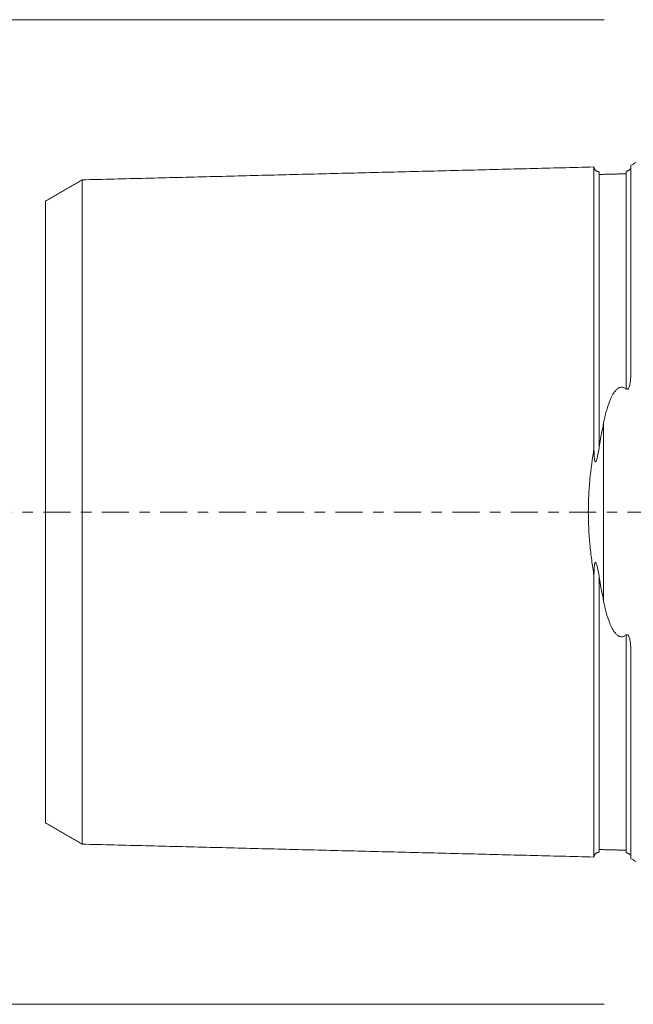
# Model space of a CAD drawing. Units: millimetres. Extents: x -64 to 113, y -51 to 20.
# Drawn here: x -25 to 0, y -20 to 20 of the extents above; entities that cross this region are included whole.
import ezdxf

# ---------------------------------------------------------------- set-up
doc = ezdxf.new("R2010")
doc.units = ezdxf.units.MM
doc.linetypes.add('CENTER', pattern=[47.5, 22, -8.5, 8.5, -8.5])
for name, color, linetype in [('SK1', 4, 'CONTINUOUS'), ('SK2', 7, 'CONTINUOUS'), ('SK4', 2, 'CENTER')]:
    doc.layers.add(name, color=color, linetype=linetype)
doc.styles.add('iso_b_vert', font='simplex.shx')
doc.dimstyles.get("Standard").update_dxf_attribs({"dimtxt": 0.18, "dimasz": 0.18, "dimexe": 0.18, "dimexo": 0.0625, "dimgap": 0.09, "dimtad": 1, "dimzin": 0, "dimdsep": 52, "dimtxsty": 'Standard', "dimcen": 0.09, "dimadec": 0, "dimazin": 0, "dimtfac": 1, "dimtdec": 4, "dimtofl": 0, "dimtmove": 0, "dimatfit": 3, "dimfxl": 1, "dimtolj": 1, "dimtzin": 0, "dimarcsym": 0})

# ---------------------------------------------------------------- blocks, each defined once
blk = doc.blocks.new('DimnDraft3D2')
at = {"layer": 'SK2', "lineweight": 13}
for p, q in [((-1.2875, 20), (-42.978297, 20)), ((-40.978297, 20), (-40.978297, -20)), ((-1.2875, -20), (-42.978297, -20))]:
    blk.add_line(p, q, dxfattribs=at)
for points in [[(-40.978297, 20), (-40.517513, 16.500002), (-41.439081, 16.499998), (-40.978297, 20)], [(-40.978297, -20), (-41.439081, -16.500002), (-40.517513, -16.499998), (-40.978297, -20)]]:
    blk.add_solid(points, dxfattribs=at)
at = {"layer": 'SK2', "lineweight": 13, "char_height": 3.5, "attachment_point": 7, "rotation": 90, "line_spacing_factor": 1.084337, "style": 'iso_b_vert'}
for s, insert in [('\\W0.7183;40', (-42.728297, 2.146053)), ('%%c', (-42.728297, -3.076604))]:
    blk.add_mtext(s, dxfattribs=dict(at, insert=insert))

msp = doc.modelspace()

# ---------------------------------------------------------------- linework, layer by layer
at = {"layer": 'SK1', "lineweight": 13}
for p, q in [((-0.2, 5.703), (-0.2, 14.083)), ((-1.307, -3.628), (-1.307, 3.628)), ((-0.2, -14.083), (-0.2, -5.703))]:
    msp.add_line(p, q, dxfattribs=at)
at = {"layer": 'SK1', "lineweight": 13, "extrusion": (0, 0, -1)}
for centre, start, end in [((0.6, 15), 233.1291, 246.4218), ((0.6, -15), 113.5782, 126.8709)]:
    msp.add_arc(centre, 1, start, end, dxfattribs=at)
at = {"layer": 'SK1', "lineweight": 13}
for points, degree in [([(-1.7, 14.016), (-12.1, 13.755), (-22.5, 13.493)], 2), ([(-0.395, 13.74), (-0.945, 13.727), (-1.495, 13.713)], 2), ([(-22.5, 13.497), (-23.25, 13.064), (-24, 12.631)], 2), ([(-1.307, 3.628), (-1.374, 3.291), (-1.437, 2.947), (-1.495, 2.595)], 3), ([(-1.495, -2.595), (-1.437, -2.947), (-1.374, -3.291), (-1.307, -3.628)], 3), ([(-24, -12.631), (-23.25, -13.064), (-22.5, -13.497)], 2), ([(-22.5, -13.493), (-12.1, -13.755), (-1.7, -14.016)], 2), ([(-1.495, -13.713), (-0.945, -13.727), (-0.395, -13.74)], 2)]:
    msp.add_open_spline(points, degree=degree, dxfattribs=at)
for points, knots in [([(-1.495, 13.825), (-1.521, 13.825), (-1.559, 13.831), (-1.606, 13.854), (-1.639, 13.879), (-1.666, 13.91), (-1.691, 13.957), (-1.699, 13.994), (-1.7, 14.02)], [0, 0, 0, 0, 0.239458, 0.368362, 0.500001, 0.63164, 0.760544, 1, 1, 1, 1]), ([(-1.7, 14.016), (-1.7, 14.014), (-1.7, 14.011), (-1.7, 14.004), (-1.7, 13.995), (-1.7, 13.984), (-1.7, 13.971), (-1.7, 13.952), (-1.7, 13.922), (-1.7, 13.88), (-1.7, 13.839), (-1.7, 13.803), (-1.7, 13.774), (-1.7, 13.743), (-1.7, 13.701), (-1.7, 13.655), (-1.7, 13.605), (-1.7, 13.567), (-1.7, 13.527), (-1.7, 13.485), (-1.7, 13.442), (-1.7, 13.383), (-1.7, 13.32), (-1.7, 13.255), (-1.7, 13.205), (-1.7, 13.153), (-1.7, 13.099), (-1.7, 13.045), (-1.7, 12.989), (-1.7, 12.931), (-1.7, 12.853), (-1.7, 12.771), (-1.7, 12.687), (-1.7, 12.602), (-1.7, 12.491), (-1.7, 12.376), (-1.7, 12.282), (-1.7, 12.21), (-1.7, 12.136), (-1.7, 12.062), (-1.7, 11.986), (-1.7, 11.922), (-1.7, 11.869), (-1.7, 11.817), (-1.7, 11.751), (-1.7, 11.67), (-1.7, 11.56), (-1.7, 11.448), (-1.7, 11.334), (-1.7, 11.247), (-1.7, 11.159), (-1.7, 11.069), (-1.7, 10.979), (-1.7, 10.887), (-1.7, 10.794), (-1.7, 10.7), (-1.7, 10.605), (-1.7, 10.476), (-1.7, 10.345), (-1.7, 10.212), (-1.7, 10.128), (-1.7, 10.06), (-1.7, 9.991), (-1.7, 9.871), (-1.7, 9.731), (-1.7, 9.588), (-1.7, 9.445), (-1.7, 9.262), (-1.7, 9.076), (-1.7, 8.924), (-1.7, 8.772), (-1.7, 8.617), (-1.7, 8.459), (-1.7, 8.34), (-1.7, 8.22), (-1.7, 8.099), (-1.7, 7.977), (-1.7, 7.812), (-1.7, 7.604), (-1.7, 7.392), (-1.7, 7.22), (-1.7, 7.09), (-1.7, 6.959), (-1.7, 6.783), (-1.7, 6.56), (-1.7, 6.289), (-1.7, 6.013), (-1.7, 5.779), (-1.7, 5.59), (-1.7, 5.447), (-1.7, 5.303), (-1.7, 5.158), (-1.7, 5.012), (-1.7, 4.865), (-1.7, 4.717), (-1.7, 4.568), (-1.7, 4.418), (-1.7, 4.266), (-1.7, 4.114), (-1.7, 3.96), (-1.7, 3.806), (-1.7, 3.65), (-1.7, 3.494), (-1.7, 3.336), (-1.7, 3.178), (-1.7, 3.018), (-1.7, 2.857), (-1.7, 2.713), (-1.7, 2.621), (-1.7, 2.584)], [0, 0, 0, 0, 0.007525, 0.015549, 0.023573, 0.031597, 0.039621, 0.047645, 0.063693, 0.079741, 0.095789, 0.103813, 0.111837, 0.119861, 0.127885, 0.143932, 0.151956, 0.15998, 0.168004, 0.176028, 0.184052, 0.192076, 0.208124, 0.216148, 0.224172, 0.232196, 0.24022, 0.248244, 0.256268, 0.264292, 0.272316, 0.288363, 0.296387, 0.304411, 0.320459, 0.336507, 0.344531, 0.352555, 0.360579, 0.368603, 0.376627, 0.384651, 0.388663, 0.392675, 0.400699, 0.408723, 0.416747, 0.432794, 0.440818, 0.448842, 0.456866, 0.46489, 0.472914, 0.480938, 0.488962, 0.496986, 0.50501, 0.513034, 0.529082, 0.537106, 0.54513, 0.549142, 0.553154, 0.561178, 0.577225, 0.585249, 0.593273, 0.609321, 0.625369, 0.633393, 0.641417, 0.657465, 0.665489, 0.673513, 0.681537, 0.689561, 0.697585, 0.705609, 0.721656, 0.737704, 0.745728, 0.753752, 0.761776, 0.7698, 0.785848, 0.801896, 0.817944, 0.833992, 0.842016, 0.85004, 0.858063, 0.866087, 0.874111, 0.882135, 0.890159, 0.898183, 0.906207, 0.914231, 0.922255, 0.930279, 0.938303, 0.946327, 0.954351, 0.962375, 0.970399, 0.978423, 0.986447, 0.994471, 1, 1, 1, 1]), ([(-1.495, 13.825), (-1.495, 13.825), (-1.495, 13.825), (-1.495, 13.825), (-1.495, 13.822), (-1.495, 13.816), (-1.495, 13.809), (-1.495, 13.801), (-1.495, 13.79), (-1.495, 13.777), (-1.495, 13.757), (-1.495, 13.736), (-1.495, 13.719), (-1.495, 13.714)], [0, 0, 0, 0, 0.001333, 0.095021, 0.18871, 0.282398, 0.376087, 0.469775, 0.563464, 0.657152, 0.750841, 0.938218, 1, 1, 1, 1]), ([(-1.495, 13.714), (-1.495, 13.705), (-1.495, 13.681), (-1.495, 13.646), (-1.495, 13.61), (-1.495, 13.582), (-1.495, 13.552), (-1.495, 13.509), (-1.495, 13.464), (-1.495, 13.415), (-1.495, 13.377), (-1.495, 13.337), (-1.495, 13.296), (-1.495, 13.254), (-1.495, 13.195), (-1.495, 13.133), (-1.495, 13.068), (-1.495, 13.018), (-1.495, 12.967), (-1.495, 12.914), (-1.495, 12.86), (-1.495, 12.805), (-1.495, 12.748), (-1.495, 12.67), (-1.495, 12.589), (-1.495, 12.506), (-1.495, 12.421), (-1.495, 12.312), (-1.495, 12.198), (-1.495, 12.105), (-1.495, 12.033), (-1.495, 11.961), (-1.495, 11.887), (-1.495, 11.811), (-1.495, 11.748), (-1.495, 11.696), (-1.495, 11.644), (-1.495, 11.578), (-1.495, 11.498), (-1.495, 11.389), (-1.495, 11.279), (-1.495, 11.165), (-1.495, 11.079), (-1.495, 10.992), (-1.495, 10.903), (-1.495, 10.813), (-1.495, 10.722), (-1.495, 10.63), (-1.495, 10.537), (-1.495, 10.443), (-1.495, 10.315), (-1.495, 10.186), (-1.495, 10.054), (-1.495, 9.97), (-1.495, 9.903), (-1.495, 9.835), (-1.495, 9.716), (-1.495, 9.577), (-1.495, 9.436), (-1.495, 9.294), (-1.495, 9.113), (-1.495, 8.928), (-1.495, 8.778), (-1.495, 8.627), (-1.495, 8.474), (-1.495, 8.318), (-1.495, 8.2), (-1.495, 8.081), (-1.495, 7.961), (-1.495, 7.84), (-1.495, 7.677), (-1.495, 7.471), (-1.495, 7.262), (-1.495, 7.092), (-1.495, 6.963), (-1.495, 6.834), (-1.495, 6.659), (-1.495, 6.439), (-1.495, 6.171), (-1.495, 5.898), (-1.495, 5.667), (-1.495, 5.48), (-1.495, 5.339), (-1.495, 5.197), (-1.495, 5.054), (-1.495, 4.91), (-1.495, 4.765), (-1.495, 4.619), (-1.495, 4.472), (-1.495, 4.324), (-1.495, 4.175), (-1.495, 4.024), (-1.495, 3.873), (-1.495, 3.721), (-1.495, 3.568), (-1.495, 3.414), (-1.495, 3.259), (-1.495, 3.103), (-1.495, 2.947), (-1.495, 2.789), (-1.495, 2.671), (-1.495, 2.606), (-1.495, 2.595)], [0, 0, 0, 0, 0.011601, 0.028907, 0.03756, 0.046214, 0.054867, 0.06352, 0.080827, 0.08948, 0.098133, 0.106786, 0.11544, 0.124093, 0.132746, 0.150053, 0.158706, 0.167359, 0.176012, 0.184666, 0.193319, 0.201972, 0.210625, 0.219279, 0.236585, 0.245238, 0.253892, 0.271198, 0.288505, 0.297158, 0.305811, 0.314464, 0.323118, 0.331771, 0.340424, 0.344751, 0.349078, 0.357731, 0.366384, 0.375037, 0.392344, 0.400997, 0.40965, 0.418304, 0.426957, 0.43561, 0.444263, 0.452917, 0.46157, 0.470223, 0.478876, 0.496183, 0.504836, 0.513489, 0.517816, 0.522143, 0.530796, 0.548102, 0.556756, 0.565409, 0.582715, 0.600022, 0.608675, 0.617328, 0.634635, 0.643288, 0.651941, 0.660595, 0.669248, 0.677901, 0.686554, 0.703861, 0.721167, 0.729821, 0.738474, 0.747127, 0.75578, 0.773087, 0.790393, 0.8077, 0.825006, 0.83366, 0.842313, 0.850966, 0.859619, 0.868273, 0.876926, 0.885579, 0.894232, 0.902886, 0.911539, 0.920192, 0.928846, 0.937499, 0.946152, 0.954805, 0.963459, 0.972112, 0.980765, 0.989418, 0.998072, 1, 1, 1, 1]), ([(-0.218, 13.948), (-0.219, 13.946), (-0.22, 13.945), (-0.225, 13.937), (-0.23, 13.93), (-0.242, 13.915), (-0.25, 13.907), (-0.265, 13.894), (-0.271, 13.889), (-0.285, 13.88), (-0.293, 13.874), (-0.31, 13.866), (-0.316, 13.863), (-0.331, 13.857), (-0.339, 13.855), (-0.357, 13.85), (-0.365, 13.848), (-0.381, 13.846), (-0.388, 13.845), (-0.395, 13.845)], [0, 0, 0, 0, 0.056611, 0.056611, 0.292458, 0.292458, 0.528305, 0.528305, 0.646229, 0.646229, 0.764153, 0.764153, 0.823115, 0.823115, 0.882076, 0.882076, 0.941038, 0.941038, 1, 1, 1, 1]), ([(-0.395, 13.845), (-0.395, 13.844), (-0.395, 13.842), (-0.395, 13.837), (-0.395, 13.828), (-0.395, 13.817), (-0.395, 13.804), (-0.395, 13.785), (-0.395, 13.763), (-0.395, 13.746), (-0.395, 13.741)], [0, 0, 0, 0, 0.017542, 0.144815, 0.272088, 0.39936, 0.526633, 0.653905, 0.908451, 1, 1, 1, 1]), ([(-0.395, 13.741), (-0.395, 13.732), (-0.395, 13.708), (-0.395, 13.674), (-0.395, 13.638), (-0.395, 13.609), (-0.395, 13.579), (-0.395, 13.537), (-0.395, 13.491), (-0.395, 13.442), (-0.395, 13.404), (-0.395, 13.364), (-0.395, 13.323), (-0.395, 13.28), (-0.395, 13.221), (-0.395, 13.16), (-0.395, 13.095), (-0.395, 13.045), (-0.395, 12.993), (-0.395, 12.941), (-0.395, 12.886), (-0.395, 12.831), (-0.395, 12.774), (-0.395, 12.696), (-0.395, 12.615), (-0.395, 12.532), (-0.395, 12.447), (-0.395, 12.337), (-0.395, 12.224), (-0.395, 12.13), (-0.395, 12.058), (-0.395, 11.985), (-0.395, 11.911), (-0.395, 11.836), (-0.395, 11.772), (-0.395, 11.721), (-0.395, 11.668), (-0.395, 11.603), (-0.395, 11.522), (-0.395, 11.414), (-0.395, 11.303), (-0.395, 11.189), (-0.395, 11.103), (-0.395, 11.015), (-0.395, 10.927), (-0.395, 10.837), (-0.395, 10.746), (-0.395, 10.654), (-0.395, 10.56), (-0.395, 10.466), (-0.395, 10.338), (-0.395, 10.208), (-0.395, 10.076), (-0.395, 9.993), (-0.395, 9.925), (-0.395, 9.857), (-0.395, 9.738), (-0.395, 9.599), (-0.395, 9.458), (-0.395, 9.315), (-0.395, 9.134), (-0.395, 8.949), (-0.395, 8.799), (-0.395, 8.648), (-0.395, 8.494), (-0.395, 8.338), (-0.395, 8.22), (-0.395, 8.101), (-0.395, 7.981), (-0.395, 7.86), (-0.395, 7.697), (-0.395, 7.49), (-0.395, 7.28), (-0.395, 7.11), (-0.395, 6.981), (-0.395, 6.851), (-0.395, 6.677), (-0.395, 6.456), (-0.395, 6.187), (-0.395, 5.914), (-0.395, 5.683), (-0.395, 5.496), (-0.395, 5.355), (-0.395, 5.212), (-0.395, 5.094), (-0.395, 5.024), (-0.395, 5.001)], [0, 0, 0, 0, 0.012839, 0.032888, 0.042913, 0.052938, 0.062963, 0.072988, 0.093038, 0.103063, 0.113087, 0.123112, 0.133137, 0.143162, 0.153187, 0.173237, 0.183262, 0.193286, 0.203311, 0.213336, 0.223361, 0.233386, 0.243411, 0.253436, 0.273485, 0.28351, 0.293535, 0.313585, 0.333635, 0.34366, 0.353685, 0.363709, 0.373734, 0.383759, 0.393784, 0.398796, 0.403809, 0.413834, 0.423859, 0.433884, 0.453933, 0.463958, 0.473983, 0.484008, 0.494033, 0.504058, 0.514083, 0.524107, 0.534132, 0.544157, 0.554182, 0.574232, 0.584257, 0.594282, 0.599294, 0.604306, 0.614331, 0.634381, 0.644406, 0.654431, 0.674481, 0.69453, 0.704555, 0.71458, 0.73463, 0.744655, 0.75468, 0.764705, 0.774729, 0.784754, 0.794779, 0.814829, 0.834879, 0.844904, 0.854928, 0.864953, 0.874978, 0.895028, 0.915078, 0.935127, 0.955177, 0.965202, 0.975227, 0.985252, 0.995277, 1, 1, 1, 1]), ([(-22.5, 13.496), (-22.5, 13.496), (-22.5, 13.497), (-22.5, 13.498), (-22.5, 13.497), (-22.5, 13.494), (-22.5, 13.489), (-22.5, 13.482), (-22.5, 13.473), (-22.5, 13.463), (-22.5, 13.45), (-22.5, 13.431), (-22.5, 13.403), (-22.5, 13.362), (-22.5, 13.322), (-22.5, 13.287), (-22.5, 13.259), (-22.5, 13.23), (-22.5, 13.188), (-22.5, 13.143), (-22.5, 13.095), (-22.5, 13.058), (-22.5, 13.019), (-22.5, 12.979), (-22.5, 12.937), (-22.5, 12.879), (-22.5, 12.818), (-22.5, 12.755), (-22.5, 12.706), (-22.5, 12.655), (-22.5, 12.603), (-22.5, 12.55), (-22.5, 12.495), (-22.5, 12.439), (-22.5, 12.363), (-22.5, 12.284), (-22.5, 12.202), (-22.5, 12.118), (-22.5, 12.011), (-22.5, 11.899), (-22.5, 11.807), (-22.5, 11.736), (-22.5, 11.665), (-22.5, 11.592), (-22.5, 11.518), (-22.5, 11.455), (-22.5, 11.404), (-22.5, 11.353), (-22.5, 11.288), (-22.5, 11.21), (-22.5, 11.103), (-22.5, 10.994), (-22.5, 10.882), (-22.5, 10.797), (-22.5, 10.711), (-22.5, 10.624), (-22.5, 10.536), (-22.5, 10.446), (-22.5, 10.355), (-22.5, 10.264), (-22.5, 10.171), (-22.5, 10.045), (-22.5, 9.918), (-22.5, 9.788), (-22.5, 9.706), (-22.5, 9.639), (-22.5, 9.573), (-22.5, 9.455), (-22.5, 9.319), (-22.5, 9.18), (-22.5, 9.04), (-22.5, 8.862), (-22.5, 8.681), (-22.5, 8.533), (-22.5, 8.384), (-22.5, 8.234), (-22.5, 8.08), (-22.5, 7.965), (-22.5, 7.848), (-22.5, 7.73), (-22.5, 7.611), (-22.5, 7.451), (-22.5, 7.248), (-22.5, 7.043), (-22.5, 6.876), (-22.5, 6.75), (-22.5, 6.622), (-22.5, 6.451), (-22.5, 6.236), (-22.5, 5.972), (-22.5, 5.705), (-22.5, 5.479), (-22.5, 5.296), (-22.5, 5.158), (-22.5, 5.019), (-22.5, 4.879), (-22.5, 4.739), (-22.5, 4.597), (-22.5, 4.454), (-22.5, 4.31), (-22.5, 4.166), (-22.5, 4.02), (-22.5, 3.874), (-22.5, 3.727), (-22.5, 3.579), (-22.5, 3.43), (-22.5, 3.28), (-22.5, 3.13), (-22.5, 2.978), (-22.5, 2.826), (-22.5, 2.673), (-22.5, 2.52), (-22.5, 2.392), (-22.5, 2.288), (-22.5, 2.185), (-22.5, 2.082), (-22.5, 1.977), (-22.5, 1.899), (-22.5, 1.821), (-22.5, 1.743), (-22.5, 1.664), (-22.5, 1.586), (-22.5, 1.507), (-22.5, 1.401), (-22.5, 1.297), (-22.5, 1.191), (-22.5, 1.112), (-22.5, 1.033), (-22.5, 0.954), (-22.5, 0.874), (-22.5, 0.795), (-22.5, 0.716), (-22.5, 0.636), (-22.5, 0.557), (-22.5, 0.477), (-22.5, 0.398), (-22.5, 0.318), (-22.5, 0.239), (-22.5, 0.159), (-22.5, 0.08), (-22.5, 0), (-22.5, -0.08), (-22.5, -0.159), (-22.5, -0.239), (-22.5, -0.318), (-22.5, -0.398), (-22.5, -0.477), (-22.5, -0.557), (-22.5, -0.636), (-22.5, -0.716), (-22.5, -0.795), (-22.5, -0.874), (-22.5, -0.954), (-22.5, -1.033), (-22.5, -1.112), (-22.5, -1.191), (-22.5, -1.297), (-22.5, -1.401), (-22.5, -1.507), (-22.5, -1.586), (-22.5, -1.664), (-22.5, -1.743), (-22.5, -1.821), (-22.5, -1.899), (-22.5, -1.977), (-22.5, -2.082), (-22.5, -2.185), (-22.5, -2.288), (-22.5, -2.392), (-22.5, -2.52), (-22.5, -2.673), (-22.5, -2.826), (-22.5, -2.978), (-22.5, -3.13), (-22.5, -3.28), (-22.5, -3.43), (-22.5, -3.579), (-22.5, -3.727), (-22.5, -3.874), (-22.5, -4.02), (-22.5, -4.166), (-22.5, -4.31), (-22.5, -4.454), (-22.5, -4.597), (-22.5, -4.739), (-22.5, -4.879), (-22.5, -5.019), (-22.5, -5.158), (-22.5, -5.296), (-22.5, -5.479), (-22.5, -5.705), (-22.5, -5.972), (-22.5, -6.236), (-22.5, -6.451), (-22.5, -6.622), (-22.5, -6.75), (-22.5, -6.876), (-22.5, -7.043), (-22.5, -7.248), (-22.5, -7.451), (-22.5, -7.611), (-22.5, -7.73), (-22.5, -7.848), (-22.5, -7.965), (-22.5, -8.08), (-22.5, -8.234), (-22.5, -8.384), (-22.5, -8.533), (-22.5, -8.681), (-22.5, -8.862), (-22.5, -9.04), (-22.5, -9.18), (-22.5, -9.319), (-22.5, -9.455), (-22.5, -9.573), (-22.5, -9.639), (-22.5, -9.706), (-22.5, -9.788), (-22.5, -9.918), (-22.5, -10.045), (-22.5, -10.171), (-22.5, -10.264), (-22.5, -10.355), (-22.5, -10.446), (-22.5, -10.536), (-22.5, -10.624), (-22.5, -10.711), (-22.5, -10.797), (-22.5, -10.882), (-22.5, -10.994), (-22.5, -11.103), (-22.5, -11.21), (-22.5, -11.288), (-22.5, -11.353), (-22.5, -11.404), (-22.5, -11.455), (-22.5, -11.518), (-22.5, -11.592), (-22.5, -11.665), (-22.5, -11.736), (-22.5, -11.807), (-22.5, -11.899), (-22.5, -12.011), (-22.5, -12.118), (-22.5, -12.202), (-22.5, -12.284), (-22.5, -12.363), (-22.5, -12.439), (-22.5, -12.495), (-22.5, -12.55), (-22.5, -12.603), (-22.5, -12.655), (-22.5, -12.706), (-22.5, -12.755), (-22.5, -12.818), (-22.5, -12.879), (-22.5, -12.937), (-22.5, -12.979), (-22.5, -13.019), (-22.5, -13.058), (-22.5, -13.095), (-22.5, -13.143), (-22.5, -13.188), (-22.5, -13.23), (-22.5, -13.259), (-22.5, -13.287), (-22.5, -13.322), (-22.5, -13.354), (-22.5, -13.383), (-22.5, -13.402), (-22.5, -13.42), (-22.5, -13.436), (-22.5, -13.45), (-22.5, -13.463), (-22.5, -13.473), (-22.5, -13.482), (-22.5, -13.489), (-22.5, -13.494), (-22.5, -13.497), (-22.5, -13.498), (-22.5, -13.497), (-22.5, -13.496), (-22.5, -13.496)], [0, 0, 0, 0, 0.001179, 0.004668, 0.008156, 0.011645, 0.015133, 0.018622, 0.02211, 0.025599, 0.029087, 0.032576, 0.039553, 0.04653, 0.053507, 0.056996, 0.060484, 0.063973, 0.067461, 0.074438, 0.077927, 0.081415, 0.084904, 0.088392, 0.091881, 0.09537, 0.102347, 0.105835, 0.109324, 0.112812, 0.116301, 0.119789, 0.123278, 0.126766, 0.130255, 0.137232, 0.14072, 0.144209, 0.151186, 0.158163, 0.161652, 0.16514, 0.168629, 0.172117, 0.175606, 0.179094, 0.180839, 0.182583, 0.186071, 0.18956, 0.193048, 0.200025, 0.203514, 0.207003, 0.210491, 0.21398, 0.217468, 0.220957, 0.224445, 0.227934, 0.231422, 0.234911, 0.241888, 0.245376, 0.248865, 0.250609, 0.252353, 0.255842, 0.262819, 0.266308, 0.269796, 0.276773, 0.28375, 0.287239, 0.290727, 0.297704, 0.301193, 0.304681, 0.30817, 0.311658, 0.315147, 0.318636, 0.325613, 0.33259, 0.336078, 0.339567, 0.343055, 0.346544, 0.353521, 0.360498, 0.367475, 0.374452, 0.377941, 0.381429, 0.384918, 0.388406, 0.391895, 0.395383, 0.398872, 0.40236, 0.405849, 0.409337, 0.412826, 0.416314, 0.419803, 0.423292, 0.42678, 0.430269, 0.433757, 0.437246, 0.440734, 0.444223, 0.447711, 0.449456, 0.4512, 0.454688, 0.456433, 0.458177, 0.459921, 0.461665, 0.46341, 0.465154, 0.466898, 0.468642, 0.472131, 0.473875, 0.47562, 0.477364, 0.479108, 0.480852, 0.482597, 0.484341, 0.486085, 0.487829, 0.489574, 0.491318, 0.493062, 0.494806, 0.496551, 0.498295, 0.500039, 0.501783, 0.503528, 0.505272, 0.507016, 0.508761, 0.510505, 0.512249, 0.513993, 0.515738, 0.517482, 0.519226, 0.52097, 0.522715, 0.524459, 0.526203, 0.527947, 0.531436, 0.53318, 0.534925, 0.536669, 0.538413, 0.540157, 0.541902, 0.543646, 0.54539, 0.548879, 0.550623, 0.552367, 0.555856, 0.559344, 0.562833, 0.566321, 0.56981, 0.573298, 0.576787, 0.580275, 0.583764, 0.587253, 0.590741, 0.59423, 0.597718, 0.601207, 0.604695, 0.608184, 0.611672, 0.615161, 0.618649, 0.622138, 0.625626, 0.632603, 0.639581, 0.646558, 0.653535, 0.657023, 0.660512, 0.664, 0.667489, 0.674466, 0.681443, 0.684931, 0.68842, 0.691908, 0.695397, 0.698886, 0.702374, 0.709351, 0.71284, 0.716328, 0.723305, 0.730282, 0.733771, 0.737259, 0.744236, 0.747725, 0.749469, 0.751214, 0.754702, 0.758191, 0.765168, 0.768656, 0.772145, 0.775633, 0.779122, 0.78261, 0.786099, 0.789587, 0.793076, 0.796564, 0.800053, 0.80703, 0.810519, 0.814007, 0.817496, 0.81924, 0.820984, 0.824473, 0.827961, 0.83145, 0.834938, 0.838427, 0.841915, 0.848892, 0.855869, 0.859358, 0.862847, 0.869824, 0.873312, 0.876801, 0.880289, 0.883778, 0.887266, 0.890755, 0.894243, 0.897732, 0.904709, 0.908197, 0.911686, 0.915175, 0.918663, 0.922152, 0.92564, 0.932617, 0.936106, 0.939594, 0.943083, 0.946571, 0.953548, 0.957037, 0.960525, 0.964014, 0.967503, 0.970991, 0.97448, 0.977968, 0.981457, 0.984945, 0.988434, 0.991922, 0.995411, 0.998899, 1, 1, 1, 1]), ([(-24, 12.63), (-24, 12.63), (-24, 12.628), (-24, 12.624), (-24, 12.617), (-24, 12.609), (-24, 12.599), (-24, 12.587), (-24, 12.569), (-24, 12.542), (-24, 12.504), (-24, 12.466), (-24, 12.433), (-24, 12.406), (-24, 12.378), (-24, 12.338), (-24, 12.296), (-24, 12.251), (-24, 12.215), (-24, 12.178), (-24, 12.139), (-24, 12.099), (-24, 12.044), (-24, 11.987), (-24, 11.926), (-24, 11.879), (-24, 11.831), (-24, 11.781), (-24, 11.73), (-24, 11.678), (-24, 11.624), (-24, 11.551), (-24, 11.476), (-24, 11.397), (-24, 11.317), (-24, 11.214), (-24, 11.107), (-24, 11.019), (-24, 10.952), (-24, 10.883), (-24, 10.813), (-24, 10.742), (-24, 10.683), (-24, 10.634), (-24, 10.584), (-24, 10.523), (-24, 10.447), (-24, 10.344), (-24, 10.24), (-24, 10.133), (-24, 10.052), (-24, 9.969), (-24, 9.886), (-24, 9.801), (-24, 9.716), (-24, 9.629), (-24, 9.541), (-24, 9.452), (-24, 9.331), (-24, 9.21), (-24, 9.085), (-24, 9.007), (-24, 8.943), (-24, 8.879), (-24, 8.766), (-24, 8.637), (-24, 8.503), (-24, 8.369), (-24, 8.199), (-24, 8.026), (-24, 7.885), (-24, 7.742), (-24, 7.599), (-24, 7.453), (-24, 7.342), (-24, 7.231), (-24, 7.118), (-24, 7.005), (-24, 6.852), (-24, 6.66), (-24, 6.464), (-24, 6.305), (-24, 6.185), (-24, 6.064), (-24, 5.901), (-24, 5.697), (-24, 5.448), (-24, 5.195), (-24, 4.983), (-24, 4.81), (-24, 4.68), (-24, 4.549), (-24, 4.417), (-24, 4.285), (-24, 4.152), (-24, 4.018), (-24, 3.884), (-24, 3.749), (-24, 3.613), (-24, 3.477), (-24, 3.34), (-24, 3.203), (-24, 3.065), (-24, 2.926), (-24, 2.787), (-24, 2.648), (-24, 2.508), (-24, 2.369), (-24, 2.228), (-24, 2.112), (-24, 2.018), (-24, 1.923), (-24, 1.831), (-24, 1.737), (-24, 1.666), (-24, 1.596), (-24, 1.526), (-24, 1.456), (-24, 1.386), (-24, 1.316), (-24, 1.221), (-24, 1.13), (-24, 1.036), (-24, 0.966), (-24, 0.897), (-24, 0.827), (-24, 0.758), (-24, 0.688), (-24, 0.619), (-24, 0.55), (-24, 0.481), (-24, 0.412), (-24, 0.343), (-24, 0.275), (-24, 0.206), (-24, 0.137), (-24, 0.069), (-24, 0), (-24, -0.069), (-24, -0.137), (-24, -0.206), (-24, -0.275), (-24, -0.343), (-24, -0.412), (-24, -0.481), (-24, -0.55), (-24, -0.619), (-24, -0.688), (-24, -0.758), (-24, -0.827), (-24, -0.897), (-24, -0.966), (-24, -1.036), (-24, -1.13), (-24, -1.221), (-24, -1.316), (-24, -1.386), (-24, -1.456), (-24, -1.526), (-24, -1.596), (-24, -1.666), (-24, -1.737), (-24, -1.831), (-24, -1.923), (-24, -2.018), (-24, -2.112), (-24, -2.228), (-24, -2.369), (-24, -2.508), (-24, -2.648), (-24, -2.787), (-24, -2.926), (-24, -3.065), (-24, -3.203), (-24, -3.34), (-24, -3.477), (-24, -3.613), (-24, -3.749), (-24, -3.884), (-24, -4.018), (-24, -4.152), (-24, -4.285), (-24, -4.417), (-24, -4.549), (-24, -4.68), (-24, -4.81), (-24, -4.983), (-24, -5.195), (-24, -5.448), (-24, -5.697), (-24, -5.901), (-24, -6.064), (-24, -6.185), (-24, -6.305), (-24, -6.464), (-24, -6.66), (-24, -6.852), (-24, -7.005), (-24, -7.118), (-24, -7.231), (-24, -7.342), (-24, -7.453), (-24, -7.599), (-24, -7.742), (-24, -7.885), (-24, -8.026), (-24, -8.199), (-24, -8.369), (-24, -8.503), (-24, -8.637), (-24, -8.766), (-24, -8.879), (-24, -8.943), (-24, -9.007), (-24, -9.085), (-24, -9.21), (-24, -9.331), (-24, -9.452), (-24, -9.541), (-24, -9.629), (-24, -9.716), (-24, -9.801), (-24, -9.886), (-24, -9.969), (-24, -10.052), (-24, -10.133), (-24, -10.24), (-24, -10.344), (-24, -10.447), (-24, -10.523), (-24, -10.584), (-24, -10.634), (-24, -10.683), (-24, -10.742), (-24, -10.813), (-24, -10.883), (-24, -10.952), (-24, -11.019), (-24, -11.107), (-24, -11.214), (-24, -11.317), (-24, -11.397), (-24, -11.476), (-24, -11.551), (-24, -11.624), (-24, -11.678), (-24, -11.73), (-24, -11.781), (-24, -11.831), (-24, -11.879), (-24, -11.926), (-24, -11.987), (-24, -12.044), (-24, -12.099), (-24, -12.139), (-24, -12.178), (-24, -12.215), (-24, -12.251), (-24, -12.296), (-24, -12.338), (-24, -12.378), (-24, -12.406), (-24, -12.433), (-24, -12.466), (-24, -12.496), (-24, -12.523), (-24, -12.542), (-24, -12.558), (-24, -12.574), (-24, -12.587), (-24, -12.599), (-24, -12.609), (-24, -12.617), (-24, -12.624), (-24, -12.628), (-24, -12.63), (-24, -12.63)], [0, 0, 0, 0, 0.002699, 0.006251, 0.009803, 0.013355, 0.016907, 0.020459, 0.024012, 0.031116, 0.03822, 0.045325, 0.048877, 0.052429, 0.055981, 0.059533, 0.066637, 0.07019, 0.073742, 0.077294, 0.080846, 0.084398, 0.08795, 0.095055, 0.098607, 0.102159, 0.105711, 0.109263, 0.112816, 0.116368, 0.11992, 0.123472, 0.130576, 0.134128, 0.137681, 0.144785, 0.151889, 0.155441, 0.158994, 0.162546, 0.166098, 0.16965, 0.173202, 0.174978, 0.176754, 0.180306, 0.183859, 0.187411, 0.194515, 0.198067, 0.201619, 0.205172, 0.208724, 0.212276, 0.215828, 0.21938, 0.222932, 0.226485, 0.230037, 0.237141, 0.240693, 0.244245, 0.246021, 0.247797, 0.25135, 0.258454, 0.262006, 0.265558, 0.272663, 0.279767, 0.283319, 0.286871, 0.293975, 0.297528, 0.30108, 0.304632, 0.308184, 0.311736, 0.315288, 0.322393, 0.329497, 0.333049, 0.336601, 0.340154, 0.343706, 0.35081, 0.357914, 0.365019, 0.372123, 0.375675, 0.379227, 0.382779, 0.386332, 0.389884, 0.393436, 0.396988, 0.40054, 0.404092, 0.407645, 0.411197, 0.414749, 0.418301, 0.421853, 0.425405, 0.428957, 0.43251, 0.436062, 0.439614, 0.443166, 0.446718, 0.448494, 0.45027, 0.453823, 0.455599, 0.457375, 0.459151, 0.460927, 0.462703, 0.464479, 0.466255, 0.468031, 0.471583, 0.473359, 0.475135, 0.476912, 0.478688, 0.480464, 0.48224, 0.484016, 0.485792, 0.487568, 0.489344, 0.49112, 0.492896, 0.494672, 0.496448, 0.498224, 0.500001, 0.501777, 0.503553, 0.505329, 0.507105, 0.508881, 0.510657, 0.512433, 0.514209, 0.515985, 0.517761, 0.519537, 0.521314, 0.52309, 0.524866, 0.526642, 0.528418, 0.53197, 0.533746, 0.535522, 0.537298, 0.539074, 0.54085, 0.542626, 0.544403, 0.546179, 0.549731, 0.551507, 0.553283, 0.556835, 0.560387, 0.563939, 0.567492, 0.571044, 0.574596, 0.578148, 0.5817, 0.585252, 0.588804, 0.592357, 0.595909, 0.599461, 0.603013, 0.606565, 0.610117, 0.61367, 0.617222, 0.620774, 0.624326, 0.627878, 0.634983, 0.642087, 0.649191, 0.656295, 0.659848, 0.6634, 0.666952, 0.670504, 0.677608, 0.684713, 0.688265, 0.691817, 0.695369, 0.698921, 0.702474, 0.706026, 0.71313, 0.716682, 0.720234, 0.727339, 0.734443, 0.737995, 0.741547, 0.748652, 0.752204, 0.75398, 0.755756, 0.759308, 0.76286, 0.769964, 0.773517, 0.777069, 0.780621, 0.784173, 0.787725, 0.791277, 0.79483, 0.798382, 0.801934, 0.805486, 0.81259, 0.816143, 0.819695, 0.823247, 0.825023, 0.826799, 0.830351, 0.833903, 0.837455, 0.841008, 0.84456, 0.848112, 0.855216, 0.862321, 0.865873, 0.869425, 0.876529, 0.880081, 0.883633, 0.887186, 0.890738, 0.89429, 0.897842, 0.901394, 0.904946, 0.912051, 0.915603, 0.919155, 0.922707, 0.926259, 0.929812, 0.933364, 0.940468, 0.94402, 0.947572, 0.951124, 0.954677, 0.961781, 0.965333, 0.968885, 0.972437, 0.97599, 0.979542, 0.983094, 0.986646, 0.990198, 0.99375, 0.997302, 1, 1, 1, 1]), ([(-0.395, 5.001), (-0.388, 4.996), (-0.381, 4.991), (-0.366, 4.985), (-0.357, 4.984), (-0.339, 4.987), (-0.331, 4.991), (-0.316, 5.001), (-0.31, 5.008), (-0.294, 5.029), (-0.285, 5.045), (-0.271, 5.077), (-0.265, 5.093), (-0.239, 5.175), (-0.229, 5.243), (-0.212, 5.376), (-0.208, 5.442), (-0.201, 5.573), (-0.2, 5.638), (-0.2, 5.703)], [0, 0, 0, 0, 0.03125, 0.03125, 0.0625, 0.0625, 0.09375, 0.09375, 0.125, 0.125, 0.1875, 0.1875, 0.25, 0.25, 0.5, 0.5, 0.75, 0.75, 1, 1, 1, 1]), ([(-1.307, 3.628), (-1.277, 3.782), (-1.242, 3.934), (-1.161, 4.232), (-1.114, 4.379), (-1.027, 4.593), (-0.995, 4.663), (-0.922, 4.798), (-0.881, 4.863), (-0.804, 4.954), (-0.775, 4.982), (-0.71, 5.032), (-0.673, 5.053), (-0.61, 5.069), (-0.588, 5.072), (-0.545, 5.071), (-0.523, 5.067), (-0.462, 5.048), (-0.426, 5.026), (-0.395, 5.001)], [0, 0, 0, 0, 0.25, 0.25, 0.5, 0.5, 0.625, 0.625, 0.75, 0.75, 0.8125, 0.8125, 0.875, 0.875, 0.90625, 0.90625, 0.9375, 0.9375, 1, 1, 1, 1]), ([(-1.7, 2.584), (-1.766, 2.168), (-1.823, 1.746), (-1.884, 1.1), (-1.901, 0.883), (-1.917, 0.553), (-1.921, 0.443), (-1.927, 0.22), (-1.929, 0.109), (-1.928, -0.445), (-1.905, -0.881), (-1.844, -1.526), (-1.819, -1.74), (-1.764, -2.165), (-1.733, -2.376), (-1.7, -2.584)], [0, 0, 0, 0, 0.25, 0.25, 0.375, 0.375, 0.4375, 0.4375, 0.5, 0.5, 0.75, 0.75, 0.875, 0.875, 1, 1, 1, 1]), ([(-1.495, 2.595), (-1.51, 2.502), (-1.527, 2.409), (-1.555, 2.272), (-1.565, 2.226), (-1.582, 2.159), (-1.589, 2.137), (-1.599, 2.105), (-1.603, 2.094), (-1.612, 2.074), (-1.616, 2.064), (-1.625, 2.051), (-1.628, 2.048), (-1.636, 2.042), (-1.64, 2.042), (-1.649, 2.046), (-1.652, 2.051), (-1.658, 2.061), (-1.66, 2.067), (-1.67, 2.096), (-1.674, 2.121), (-1.685, 2.194), (-1.689, 2.243), (-1.698, 2.389), (-1.7, 2.487), (-1.7, 2.584)], [0, 0, 0, 0, 0.25, 0.25, 0.375, 0.375, 0.4375, 0.4375, 0.46875, 0.46875, 0.5, 0.5, 0.515625, 0.515625, 0.53125, 0.53125, 0.546875, 0.546875, 0.5625, 0.5625, 0.625, 0.625, 0.75, 0.75, 1, 1, 1, 1]), ([(-1.7, -2.584), (-1.7, -2.486), (-1.698, -2.388), (-1.688, -2.24), (-1.685, -2.191), (-1.675, -2.129), (-1.673, -2.117), (-1.668, -2.093), (-1.665, -2.081), (-1.659, -2.063), (-1.656, -2.058), (-1.65, -2.048), (-1.646, -2.044), (-1.637, -2.042), (-1.633, -2.044), (-1.626, -2.05), (-1.623, -2.054), (-1.609, -2.076), (-1.602, -2.098), (-1.588, -2.14), (-1.581, -2.162), (-1.564, -2.229), (-1.554, -2.274), (-1.526, -2.41), (-1.51, -2.502), (-1.495, -2.595)], [0, 0, 0, 0, 0.25, 0.25, 0.375, 0.375, 0.40625, 0.40625, 0.4375, 0.4375, 0.453125, 0.453125, 0.46875, 0.46875, 0.484375, 0.484375, 0.5, 0.5, 0.5625, 0.5625, 0.625, 0.625, 0.75, 0.75, 1, 1, 1, 1]), ([(-1.7, -2.584), (-1.7, -2.621), (-1.7, -2.713), (-1.7, -2.857), (-1.7, -3.018), (-1.7, -3.178), (-1.7, -3.336), (-1.7, -3.494), (-1.7, -3.65), (-1.7, -3.806), (-1.7, -3.96), (-1.7, -4.114), (-1.7, -4.266), (-1.7, -4.418), (-1.7, -4.568), (-1.7, -4.717), (-1.7, -4.865), (-1.7, -5.012), (-1.7, -5.158), (-1.7, -5.303), (-1.7, -5.447), (-1.7, -5.59), (-1.7, -5.779), (-1.7, -6.013), (-1.7, -6.289), (-1.7, -6.56), (-1.7, -6.783), (-1.7, -6.959), (-1.7, -7.09), (-1.7, -7.22), (-1.7, -7.392), (-1.7, -7.604), (-1.7, -7.812), (-1.7, -7.977), (-1.7, -8.099), (-1.7, -8.22), (-1.7, -8.34), (-1.7, -8.459), (-1.7, -8.617), (-1.7, -8.772), (-1.7, -8.924), (-1.7, -9.076), (-1.7, -9.262), (-1.7, -9.445), (-1.7, -9.588), (-1.7, -9.731), (-1.7, -9.871), (-1.7, -9.991), (-1.7, -10.06), (-1.7, -10.128), (-1.7, -10.212), (-1.7, -10.345), (-1.7, -10.476), (-1.7, -10.605), (-1.7, -10.7), (-1.7, -10.794), (-1.7, -10.887), (-1.7, -10.979), (-1.7, -11.069), (-1.7, -11.159), (-1.7, -11.247), (-1.7, -11.334), (-1.7, -11.448), (-1.7, -11.56), (-1.7, -11.67), (-1.7, -11.751), (-1.7, -11.817), (-1.7, -11.869), (-1.7, -11.922), (-1.7, -11.986), (-1.7, -12.062), (-1.7, -12.136), (-1.7, -12.21), (-1.7, -12.282), (-1.7, -12.376), (-1.7, -12.491), (-1.7, -12.602), (-1.7, -12.687), (-1.7, -12.771), (-1.7, -12.853), (-1.7, -12.931), (-1.7, -12.989), (-1.7, -13.045), (-1.7, -13.099), (-1.7, -13.153), (-1.7, -13.205), (-1.7, -13.255), (-1.7, -13.32), (-1.7, -13.383), (-1.7, -13.442), (-1.7, -13.485), (-1.7, -13.527), (-1.7, -13.567), (-1.7, -13.605), (-1.7, -13.655), (-1.7, -13.701), (-1.7, -13.743), (-1.7, -13.774), (-1.7, -13.803), (-1.7, -13.839), (-1.7, -13.872), (-1.7, -13.901), (-1.7, -13.921), (-1.7, -13.94), (-1.7, -13.956), (-1.7, -13.971), (-1.7, -13.984), (-1.7, -13.995), (-1.7, -14.004), (-1.7, -14.011), (-1.7, -14.014), (-1.7, -14.016)], [0, 0, 0, 0, 0.005529, 0.013553, 0.021577, 0.029601, 0.037625, 0.045649, 0.053673, 0.061697, 0.069721, 0.077745, 0.085769, 0.093793, 0.101817, 0.109841, 0.117865, 0.125889, 0.133913, 0.141937, 0.149961, 0.157985, 0.166009, 0.182057, 0.198104, 0.214152, 0.2302, 0.238224, 0.246248, 0.254272, 0.262296, 0.278344, 0.294392, 0.302416, 0.31044, 0.318464, 0.326488, 0.334512, 0.342536, 0.358584, 0.366608, 0.374632, 0.390679, 0.406727, 0.414751, 0.422775, 0.438823, 0.446847, 0.450859, 0.454871, 0.462895, 0.470919, 0.486967, 0.494991, 0.503015, 0.511039, 0.519063, 0.527087, 0.535111, 0.543135, 0.551159, 0.559183, 0.567207, 0.583254, 0.591278, 0.599302, 0.607326, 0.611338, 0.61535, 0.623374, 0.631398, 0.639422, 0.647446, 0.65547, 0.663494, 0.679542, 0.69559, 0.703614, 0.711638, 0.727686, 0.73571, 0.743734, 0.751758, 0.759782, 0.767805, 0.775829, 0.783853, 0.791877, 0.807925, 0.815949, 0.823973, 0.831997, 0.840021, 0.848045, 0.856069, 0.872117, 0.880141, 0.888165, 0.896189, 0.904213, 0.920261, 0.928285, 0.936309, 0.944333, 0.952357, 0.96038, 0.968404, 0.976428, 0.984452, 0.992476, 1, 1, 1, 1]), ([(-1.495, -2.595), (-1.495, -2.606), (-1.495, -2.671), (-1.495, -2.789), (-1.495, -2.947), (-1.495, -3.103), (-1.495, -3.259), (-1.495, -3.414), (-1.495, -3.568), (-1.495, -3.721), (-1.495, -3.873), (-1.495, -4.024), (-1.495, -4.175), (-1.495, -4.324), (-1.495, -4.472), (-1.495, -4.619), (-1.495, -4.765), (-1.495, -4.91), (-1.495, -5.054), (-1.495, -5.197), (-1.495, -5.339), (-1.495, -5.48), (-1.495, -5.667), (-1.495, -5.898), (-1.495, -6.171), (-1.495, -6.439), (-1.495, -6.659), (-1.495, -6.834), (-1.495, -6.963), (-1.495, -7.092), (-1.495, -7.262), (-1.495, -7.471), (-1.495, -7.677), (-1.495, -7.84), (-1.495, -7.961), (-1.495, -8.081), (-1.495, -8.2), (-1.495, -8.318), (-1.495, -8.474), (-1.495, -8.627), (-1.495, -8.778), (-1.495, -8.928), (-1.495, -9.113), (-1.495, -9.294), (-1.495, -9.436), (-1.495, -9.577), (-1.495, -9.716), (-1.495, -9.835), (-1.495, -9.903), (-1.495, -9.97), (-1.495, -10.054), (-1.495, -10.186), (-1.495, -10.315), (-1.495, -10.443), (-1.495, -10.537), (-1.495, -10.63), (-1.495, -10.722), (-1.495, -10.813), (-1.495, -10.903), (-1.495, -10.992), (-1.495, -11.079), (-1.495, -11.165), (-1.495, -11.279), (-1.495, -11.389), (-1.495, -11.498), (-1.495, -11.578), (-1.495, -11.644), (-1.495, -11.696), (-1.495, -11.748), (-1.495, -11.811), (-1.495, -11.887), (-1.495, -11.961), (-1.495, -12.033), (-1.495, -12.105), (-1.495, -12.198), (-1.495, -12.312), (-1.495, -12.421), (-1.495, -12.506), (-1.495, -12.589), (-1.495, -12.67), (-1.495, -12.748), (-1.495, -12.805), (-1.495, -12.86), (-1.495, -12.914), (-1.495, -12.967), (-1.495, -13.018), (-1.495, -13.068), (-1.495, -13.133), (-1.495, -13.195), (-1.495, -13.254), (-1.495, -13.296), (-1.495, -13.337), (-1.495, -13.377), (-1.495, -13.415), (-1.495, -13.464), (-1.495, -13.509), (-1.495, -13.552), (-1.495, -13.582), (-1.495, -13.61), (-1.495, -13.646), (-1.495, -13.679), (-1.495, -13.703), (-1.495, -13.712), (-1.495, -13.714)], [0, 0, 0, 0, 0.001928, 0.010582, 0.019235, 0.027888, 0.036541, 0.045195, 0.053848, 0.062501, 0.071154, 0.079808, 0.088461, 0.097114, 0.105768, 0.114421, 0.123074, 0.131727, 0.140381, 0.149034, 0.157687, 0.16634, 0.174994, 0.1923, 0.209607, 0.226913, 0.24422, 0.252873, 0.261526, 0.270179, 0.278833, 0.296139, 0.313446, 0.322099, 0.330752, 0.339405, 0.348059, 0.356712, 0.365365, 0.382672, 0.391325, 0.399978, 0.417285, 0.434591, 0.443244, 0.451898, 0.469204, 0.477857, 0.482184, 0.486511, 0.495164, 0.503817, 0.521124, 0.529777, 0.53843, 0.547083, 0.555737, 0.56439, 0.573043, 0.581696, 0.59035, 0.599003, 0.607656, 0.624963, 0.633616, 0.642269, 0.650923, 0.655249, 0.659576, 0.668229, 0.676882, 0.685536, 0.694189, 0.702842, 0.711495, 0.728802, 0.746108, 0.754762, 0.763415, 0.780721, 0.789375, 0.798028, 0.806681, 0.815334, 0.823988, 0.832641, 0.841294, 0.849947, 0.867254, 0.875907, 0.88456, 0.893214, 0.901867, 0.91052, 0.919173, 0.93648, 0.945133, 0.953786, 0.96244, 0.971093, 0.988399, 0.997053, 1, 1, 1, 1]), ([(-0.395, -5.001), (-0.411, -5.014), (-0.428, -5.025), (-0.464, -5.046), (-0.483, -5.055), (-0.524, -5.067), (-0.546, -5.071), (-0.589, -5.072), (-0.611, -5.069), (-0.653, -5.058), (-0.673, -5.05), (-0.711, -5.03), (-0.728, -5.018), (-0.777, -4.981), (-0.805, -4.952), (-0.882, -4.862), (-0.923, -4.795), (-0.997, -4.66), (-1.028, -4.59), (-1.115, -4.378), (-1.161, -4.232), (-1.242, -3.934), (-1.277, -3.782), (-1.307, -3.628)], [0, 0, 0, 0, 0.03125, 0.03125, 0.0625, 0.0625, 0.09375, 0.09375, 0.125, 0.125, 0.15625, 0.15625, 0.1875, 0.1875, 0.25, 0.25, 0.375, 0.375, 0.5, 0.5, 0.75, 0.75, 1, 1, 1, 1]), ([(-0.2, -5.703), (-0.2, -5.638), (-0.201, -5.573), (-0.208, -5.442), (-0.212, -5.375), (-0.225, -5.275), (-0.23, -5.242), (-0.242, -5.176), (-0.25, -5.142), (-0.265, -5.093), (-0.271, -5.077), (-0.285, -5.045), (-0.293, -5.03), (-0.31, -5.008), (-0.316, -5.002), (-0.331, -4.991), (-0.339, -4.987), (-0.357, -4.984), (-0.365, -4.985), (-0.381, -4.991), (-0.388, -4.996), (-0.395, -5.001)], [0, 0, 0, 0, 0.25, 0.25, 0.5, 0.5, 0.625, 0.625, 0.75, 0.75, 0.8125, 0.8125, 0.875, 0.875, 0.90625, 0.90625, 0.9375, 0.9375, 0.96875, 0.96875, 1, 1, 1, 1]), ([(-0.395, -5.001), (-0.395, -5.024), (-0.395, -5.094), (-0.395, -5.212), (-0.395, -5.355), (-0.395, -5.496), (-0.395, -5.683), (-0.395, -5.914), (-0.395, -6.187), (-0.395, -6.456), (-0.395, -6.677), (-0.395, -6.851), (-0.395, -6.981), (-0.395, -7.11), (-0.395, -7.28), (-0.395, -7.49), (-0.395, -7.697), (-0.395, -7.86), (-0.395, -7.981), (-0.395, -8.101), (-0.395, -8.22), (-0.395, -8.338), (-0.395, -8.494), (-0.395, -8.648), (-0.395, -8.799), (-0.395, -8.949), (-0.395, -9.134), (-0.395, -9.315), (-0.395, -9.458), (-0.395, -9.599), (-0.395, -9.738), (-0.395, -9.857), (-0.395, -9.925), (-0.395, -9.993), (-0.395, -10.076), (-0.395, -10.208), (-0.395, -10.338), (-0.395, -10.466), (-0.395, -10.56), (-0.395, -10.654), (-0.395, -10.746), (-0.395, -10.837), (-0.395, -10.927), (-0.395, -11.015), (-0.395, -11.103), (-0.395, -11.189), (-0.395, -11.303), (-0.395, -11.414), (-0.395, -11.522), (-0.395, -11.603), (-0.395, -11.668), (-0.395, -11.721), (-0.395, -11.772), (-0.395, -11.836), (-0.395, -11.911), (-0.395, -11.985), (-0.395, -12.058), (-0.395, -12.13), (-0.395, -12.224), (-0.395, -12.337), (-0.395, -12.447), (-0.395, -12.532), (-0.395, -12.615), (-0.395, -12.696), (-0.395, -12.774), (-0.395, -12.831), (-0.395, -12.886), (-0.395, -12.941), (-0.395, -12.993), (-0.395, -13.045), (-0.395, -13.095), (-0.395, -13.16), (-0.395, -13.221), (-0.395, -13.28), (-0.395, -13.323), (-0.395, -13.364), (-0.395, -13.404), (-0.395, -13.442), (-0.395, -13.491), (-0.395, -13.537), (-0.395, -13.579), (-0.395, -13.609), (-0.395, -13.638), (-0.395, -13.674), (-0.395, -13.706), (-0.395, -13.73), (-0.395, -13.739), (-0.395, -13.741)], [0, 0, 0, 0, 0.004723, 0.014748, 0.024773, 0.034798, 0.044823, 0.064872, 0.084922, 0.104972, 0.125022, 0.135047, 0.145072, 0.155096, 0.165121, 0.185171, 0.205221, 0.215246, 0.225271, 0.235295, 0.24532, 0.255345, 0.26537, 0.28542, 0.295445, 0.30547, 0.325519, 0.345569, 0.355594, 0.365619, 0.385669, 0.395694, 0.400706, 0.405718, 0.415743, 0.425768, 0.445818, 0.455843, 0.465868, 0.475893, 0.485917, 0.495942, 0.505967, 0.515992, 0.526017, 0.536042, 0.546067, 0.566117, 0.576141, 0.586166, 0.596191, 0.601204, 0.606216, 0.616241, 0.626266, 0.636291, 0.646316, 0.65634, 0.666365, 0.686415, 0.706465, 0.71649, 0.726515, 0.746564, 0.756589, 0.766614, 0.776639, 0.786664, 0.796689, 0.806714, 0.816739, 0.826763, 0.846813, 0.856838, 0.866863, 0.876888, 0.886913, 0.896938, 0.906962, 0.927012, 0.937037, 0.947062, 0.957087, 0.967112, 0.987162, 0.997186, 1, 1, 1, 1]), ([(-1.7, -14.02), (-1.699, -13.994), (-1.691, -13.957), (-1.666, -13.91), (-1.639, -13.879), (-1.606, -13.854), (-1.559, -13.831), (-1.521, -13.825), (-1.495, -13.825)], [0, 0, 0, 0, 0.239456, 0.36836, 0.499999, 0.631638, 0.760542, 1, 1, 1, 1]), ([(-1.495, -13.714), (-1.495, -13.719), (-1.495, -13.73), (-1.495, -13.746), (-1.495, -13.762), (-1.495, -13.777), (-1.495, -13.79), (-1.495, -13.801), (-1.495, -13.809), (-1.495, -13.816), (-1.495, -13.822), (-1.495, -13.825), (-1.495, -13.825), (-1.495, -13.825), (-1.495, -13.825)], [0, 0, 0, 0, 0.061768, 0.155442, 0.249116, 0.342791, 0.436465, 0.530139, 0.623813, 0.717487, 0.811162, 0.904836, 0.99851, 1, 1, 1, 1]), ([(-0.395, -13.741), (-0.395, -13.746), (-0.395, -13.757), (-0.395, -13.773), (-0.395, -13.79), (-0.395, -13.804), (-0.395, -13.817), (-0.395, -13.828), (-0.395, -13.837), (-0.395, -13.842), (-0.395, -13.844), (-0.395, -13.845)], [0, 0, 0, 0, 0.091547, 0.21882, 0.346094, 0.473367, 0.60064, 0.727913, 0.855186, 0.98246, 1, 1, 1, 1]), ([(-0.395, -13.845), (-0.388, -13.845), (-0.381, -13.846), (-0.366, -13.848), (-0.357, -13.85), (-0.339, -13.854), (-0.331, -13.857), (-0.316, -13.863), (-0.31, -13.866), (-0.294, -13.874), (-0.285, -13.879), (-0.271, -13.889), (-0.265, -13.894), (-0.239, -13.916), (-0.229, -13.93), (-0.212, -13.956), (-0.208, -13.967), (-0.201, -13.987), (-0.2, -13.996), (-0.2, -14.003)], [0, 0, 0, 0, 0.03125, 0.03125, 0.0625, 0.0625, 0.09375, 0.09375, 0.125, 0.125, 0.1875, 0.1875, 0.25, 0.25, 0.5, 0.5, 0.75, 0.75, 1, 1, 1, 1])]:
    msp.add_open_spline(points, degree=3, knots=knots, dxfattribs=at)
at = {"layer": 'SK4', "lineweight": 13, "ltscale": 0.05}
msp.add_open_spline([(110.02, 0), (0.3, 0), (-63.7, 0)], degree=1, knots=[0, 0, 0.631592, 1, 1], dxfattribs=at)

# ---------------------------------------------------------------- dimensions: what is measured, and where the dimension line sits
at = {"layer": 'SK2', "lineweight": 13}
dim = msp.add_aligned_dim(p1=(-1.288, 20), p2=(-1.288, -20), distance=-41.691, dimstyle='Standard', override={"dimtxt": 3.5, "dimasz": 3.5, "dimexe": 2, "dimexo": 1.5875, "dimgap": 1.75, "dimtad": 1, "dimtih": 0, "dimtoh": 0, "dimdec": 1, "dimzin": 8, "dimpost": '<>', "dimtxsty": 'iso_b_vert', "dimsah": 1, "dimclrd": 7, "dimclre": 7, "dimclrt": 7, "dimtm": -0.005, "dimtdec": 2, "dimtmove": 0}, dxfattribs=at)
dim.commit()
dim.dimension.update_dxf_attribs({"geometry": 'DimnDraft3D2', "text_midpoint": (-43.603, 1.271)})

doc.saveas('drawing.dxf')
